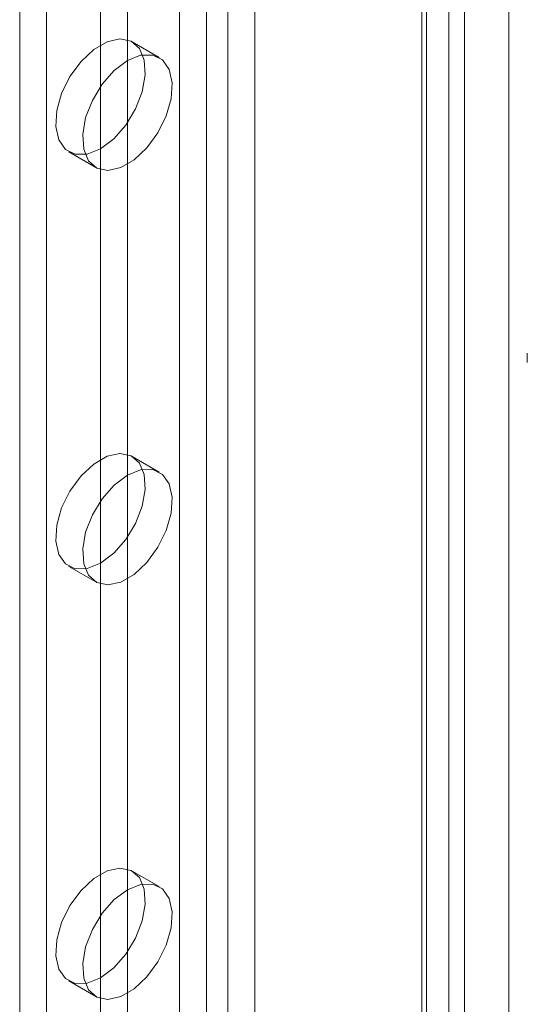
# Model space of a CAD drawing. Units: millimetres. Extents: x 63 to 4362, y 73 to 3087.
# Drawn here: x 3858 to 3877, y 2015 to 2052 of the extents above; entities that cross this region are included whole.
import ezdxf

# ---------------------------------------------------------------- set-up
doc = ezdxf.new("R2010")
doc.units = ezdxf.units.MM
doc.header["$LTSCALE"] = 2

msp = doc.modelspace()

# ---------------------------------------------------------------- linework, layer by layer
at = {"color": 7, "linetype": 'Continuous', "lineweight": 18}
for p, q in [((3876.212, 1735.835), (3876.212, 2304.607)), ((3864.05, 2280.17), (3864.05, 1729.005)), ((3866.834, 2280.17), (3866.834, 1729.005)), ((3865.044, 2279.596), (3865.044, 1728.431)), ((3865.84, 2279.596), (3865.84, 1728.431)), ((3873.994, 2276.037), (3873.994, 1724.872)), ((3872.999, 2275.463), (3872.999, 1724.298)), ((3858.15, 2275.233), (3858.15, 1727.13)), ((3872.999, 2275.004), (3872.999, 1723.839)), ((3873.164, 1724.068), (3873.164, 2275.233)), ((3874.57, 1724.068), (3874.57, 2275.233)), ((3859.144, 2274.659), (3859.144, 1726.556)), ((3873.994, 2274.43), (3873.994, 1723.265)), ((3861.133, 2244.997), (3861.133, 1740.145)), ((3862.128, 2244.423), (3862.128, 1739.571)), ((3863.299, 2050.29), (3862.305, 2050.864)), ((3859.961, 2046.804), (3860.956, 2046.23)), ((3876.891, 2039.367), (3876.891, 2039.03)), ((3863.299, 2034.98), (3862.305, 2035.554)), ((3859.961, 2031.494), (3860.956, 2030.92)), ((3863.299, 2019.67), (3862.305, 2020.244)), ((3859.961, 2016.184), (3860.956, 2015.61))]:
    msp.add_line(p, q, dxfattribs=at)
at = {"color": 7, "linetype": 'Continuous', "lineweight": 18, "flags": 128}
for points in [[(3861.133, 2046.92), (3861.622, 2047.287), (3862.067, 2047.792), (3862.429, 2048.389), (3862.676, 2049.025), (3862.786, 2049.645), (3862.749, 2050.193), (3862.568, 2050.619), (3862.26, 2050.888), (3861.852, 2050.973), (3861.38, 2050.869), (3860.886, 2050.584), (3860.414, 2050.143), (3860.006, 2049.586), (3859.698, 2048.962), (3859.517, 2048.327), (3859.481, 2047.737), (3859.59, 2047.244), (3859.837, 2046.893), (3860.2, 2046.714), (3860.645, 2046.723), (3861.133, 2046.92)], [(3862.128, 2050.174), (3861.639, 2049.807), (3861.194, 2049.302), (3860.832, 2048.705), (3860.585, 2048.069), (3860.475, 2047.449), (3860.512, 2046.901), (3860.692, 2046.475), (3861, 2046.206), (3861.409, 2046.121), (3861.881, 2046.225), (3862.375, 2046.51), (3862.847, 2046.951), (3863.255, 2047.508), (3863.563, 2048.132), (3863.743, 2048.767), (3863.78, 2049.357), (3863.67, 2049.85), (3863.423, 2050.201), (3863.061, 2050.38), (3862.616, 2050.371), (3862.128, 2050.174)], [(3861.133, 2031.61), (3861.622, 2031.977), (3862.067, 2032.482), (3862.429, 2033.079), (3862.676, 2033.715), (3862.786, 2034.335), (3862.749, 2034.882), (3862.568, 2035.309), (3862.26, 2035.578), (3861.852, 2035.663), (3861.38, 2035.559), (3860.886, 2035.274), (3860.414, 2034.833), (3860.006, 2034.276), (3859.698, 2033.652), (3859.517, 2033.017), (3859.481, 2032.427), (3859.59, 2031.934), (3859.837, 2031.583), (3860.2, 2031.404), (3860.645, 2031.413), (3861.133, 2031.61)], [(3862.128, 2034.864), (3861.639, 2034.497), (3861.194, 2033.992), (3860.832, 2033.395), (3860.585, 2032.758), (3860.475, 2032.139), (3860.512, 2031.591), (3860.692, 2031.164), (3861, 2030.896), (3861.409, 2030.811), (3861.881, 2030.915), (3862.375, 2031.2), (3862.847, 2031.641), (3863.255, 2032.198), (3863.563, 2032.822), (3863.743, 2033.457), (3863.78, 2034.047), (3863.67, 2034.54), (3863.423, 2034.891), (3863.061, 2035.07), (3862.616, 2035.061), (3862.128, 2034.864)], [(3861.133, 2016.3), (3861.622, 2016.667), (3862.067, 2017.171), (3862.429, 2017.769), (3862.676, 2018.405), (3862.786, 2019.025), (3862.749, 2019.572), (3862.568, 2019.999), (3862.26, 2020.267), (3861.852, 2020.353), (3861.38, 2020.249), (3860.886, 2019.964), (3860.414, 2019.523), (3860.006, 2018.966), (3859.698, 2018.342), (3859.517, 2017.707), (3859.481, 2017.117), (3859.59, 2016.624), (3859.837, 2016.273), (3860.2, 2016.094), (3860.645, 2016.103), (3861.133, 2016.3)], [(3862.128, 2019.553), (3861.639, 2019.186), (3861.194, 2018.682), (3860.832, 2018.085), (3860.585, 2017.448), (3860.475, 2016.829), (3860.512, 2016.281), (3860.692, 2015.854), (3861, 2015.586), (3861.409, 2015.5), (3861.881, 2015.605), (3862.375, 2015.89), (3862.847, 2016.331), (3863.255, 2016.888), (3863.563, 2017.511), (3863.743, 2018.147), (3863.78, 2018.737), (3863.67, 2019.229), (3863.423, 2019.581), (3863.061, 2019.76), (3862.616, 2019.75), (3862.128, 2019.553)]]:
    msp.add_lwpolyline(points, dxfattribs=at)

doc.saveas('drawing.dxf')
